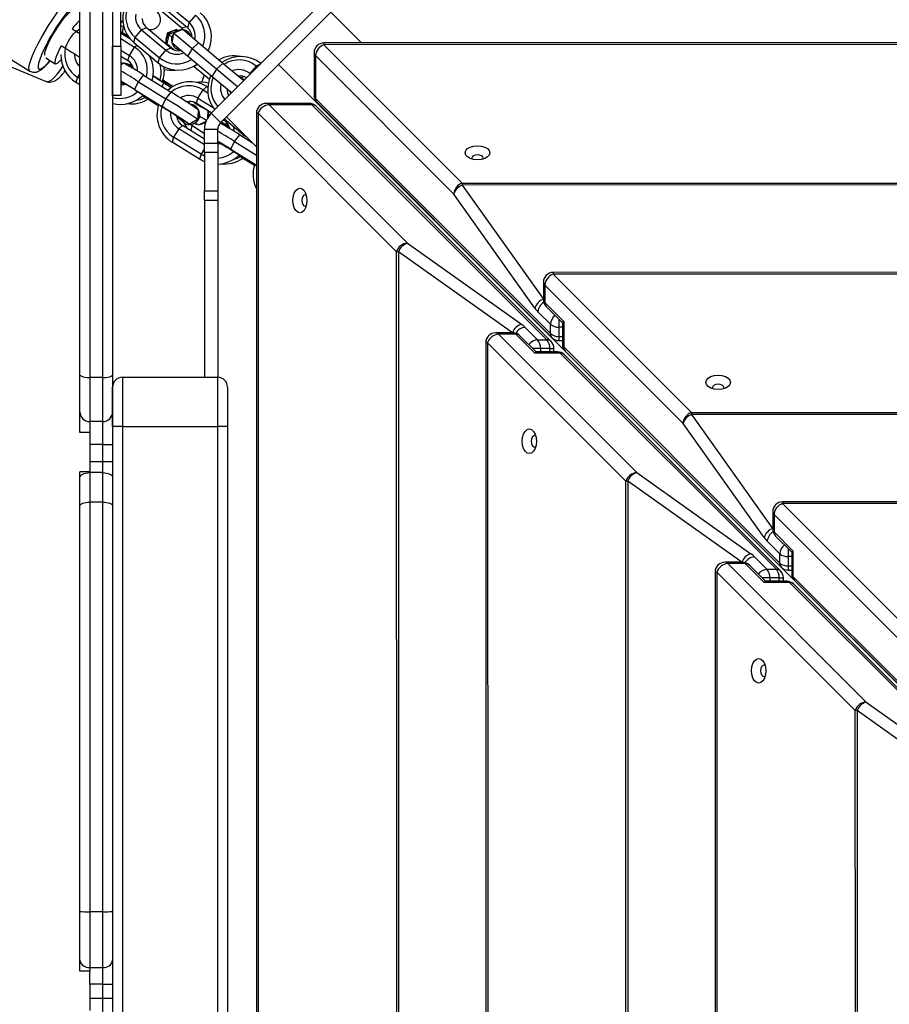
# Model space of a CAD drawing. Units: millimetres. Extents: x -488 to 1239, y 106 to 1162.
# Drawn here: x 492 to 519, y 659 to 689 of the extents above; entities that cross this region are included whole.
import ezdxf

# ---------------------------------------------------------------- set-up
doc = ezdxf.new("R2010")
doc.units = ezdxf.units.MM
doc.header["$LTSCALE"] = 45
doc.header["$PDSIZE"] = -1
doc.layers.add('VP-DIM', color=7, linetype='Continuous')
doc.layers.add('VP-HIC', color=6, linetype='Continuous')
doc.layers.add('VP-EQ', color=7, linetype='Continuous', true_color=0x8a3492)
doc.dimstyles.get("Standard").update_dxf_attribs({"dimtxt": 14, "dimasz": 15, "dimexe": 20, "dimexo": 50, "dimgap": 20, "dimtad": 0, "dimdec": 0, "dimzin": 0, "dimdsep": 46, "dimtxsty": 'Standard', "dimcen": -0.001, "dimadec": 0, "dimazin": 0, "dimtfac": 1, "dimtdec": 4, "dimtofl": 0, "dimtmove": 0, "dimatfit": 3, "dimfxl": 70, "dimfxlon": 1, "dimtolj": 1, "dimtzin": 0, "dimarcsym": 0})

# ---------------------------------------------------------------- blocks, each defined once
blk = doc.blocks.new('*D1373')
at = {"layer": 'Defpoints', "color": 0}
for p in [(839.048, 983.341), (76.934, 527.54), (839.048, 312.661)]:
    blk.add_point(p, dxfattribs=at)
at = {"layer": 'VP-DIM', "color": 0, "lineweight": -2}
for p, q in [((76.934, 913.341), (76.934, 1003.341)), ((839.048, 913.341), (839.048, 1003.341)), ((91.934, 983.341), (420.491, 983.341)), ((824.048, 983.341), (495.491, 983.341))]:
    blk.add_line(p, q, dxfattribs=at)
at = {"layer": 'VP-DIM', "color": 0}
for points in [[(91.934, 985.841), (91.934, 980.841), (76.934, 983.341)], [(824.048, 980.841), (824.048, 985.841), (839.048, 983.341)]]:
    blk.add_solid(points, dxfattribs=at)
at = {"layer": 'VP-DIM', "color": 0, "insert": (457.991, 983.341), "char_height": 14, "attachment_point": 5}
blk.add_mtext('\\A1;770', dxfattribs=at)
blk = doc.blocks.new('*D1374')
at = {"layer": 'Defpoints', "color": 0}
for p in [(381.201, 771.119), (814.863, 272.005), (1131.048, 272.005)]:
    blk.add_point(p, dxfattribs=at)
at = {"layer": 'VP-DIM', "color": 0, "lineweight": -2}
for p, q in [((1061.048, 771.119), (1151.048, 771.119)), ((1131.048, 756.119), (1131.048, 559.924)), ((1131.048, 287.005), (1131.048, 489.591)), ((1061.048, 272.005), (1151.048, 272.005))]:
    blk.add_line(p, q, dxfattribs=at)
at = {"layer": 'VP-DIM', "color": 0}
for points in [[(1133.548, 756.119), (1128.548, 756.119), (1131.048, 771.119)], [(1128.548, 287.005), (1133.548, 287.005), (1131.048, 272.005)]]:
    blk.add_solid(points, dxfattribs=at)
at = {"layer": 'VP-DIM', "color": 0, "insert": (1131.048, 524.758), "char_height": 14, "attachment_point": 5, "rotation": 90}
blk.add_mtext('\\A1;510', dxfattribs=at)
blk = doc.blocks.new('*D1383')
at = {"layer": 'Defpoints', "color": 0}
for p in [(-77.009, 1068.524), (-77.009, 530.858), (1029.058, 261.666)]:
    blk.add_point(p, dxfattribs=at)
at = {"layer": 'VP-DIM', "color": 0, "lineweight": -2}
for p, q in [((-77.009, 998.524), (-77.009, 1088.524)), ((1029.058, 998.524), (1029.058, 1088.524)), ((-62.009, 1068.524), (417.865, 1068.524)), ((1014.058, 1068.524), (497.532, 1068.524))]:
    blk.add_line(p, q, dxfattribs=at)
at = {"layer": 'VP-DIM', "color": 0}
for points in [[(-62.009, 1071.024), (-62.009, 1066.024), (-77.009, 1068.524)], [(1014.058, 1066.024), (1014.058, 1071.024), (1029.058, 1068.524)]]:
    blk.add_solid(points, dxfattribs=at)
at = {"layer": 'VP-DIM', "color": 0, "insert": (457.699, 1068.524), "char_height": 14, "attachment_point": 5}
blk.add_mtext('\\A1;1106', dxfattribs=at)
blk = doc.blocks.new('*D1384')
at = {"layer": 'Defpoints', "color": 0}
for p in [(378.95, 941.009), (904.873, 119.776), (1219.058, 119.776)]:
    blk.add_point(p, dxfattribs=at)
at = {"layer": 'VP-DIM', "color": 0, "lineweight": -2}
for p, q in [((1149.058, 941.009), (1239.058, 941.009)), ((1219.058, 926.009), (1219.058, 566.726)), ((1219.058, 134.776), (1219.058, 494.059)), ((1149.058, 119.776), (1239.058, 119.776))]:
    blk.add_line(p, q, dxfattribs=at)
at = {"layer": 'VP-DIM', "color": 0}
for points in [[(1221.558, 926.009), (1216.558, 926.009), (1219.058, 941.009)], [(1216.558, 134.776), (1221.558, 134.776), (1219.058, 119.776)]]:
    blk.add_solid(points, dxfattribs=at)
at = {"layer": 'VP-DIM', "color": 0, "insert": (1219.058, 530.392), "char_height": 14, "attachment_point": 5, "rotation": 90}
blk.add_mtext('\\A1;821', dxfattribs=at)
blk = doc.blocks.new('RB1902_')
at = {"color": 0, "linetype": 'Continuous', "lineweight": 25}
for p, q in [((84.8353, 47.3962), (84.8353, 47.7912)), ((84.7103, 46.395), (84.7103, 47.6098)), ((84.7403, 47.6133), (84.7403, 46.3879)), ((84.7803, 46.3879), (84.7803, 47.6133)), ((84.8103, 47.6098), (84.8103, 46.395)), ((84.1398, 47.5804), (84.558, 47.3203)), ((85.0432, 47.4682), (84.9692, 47.5303)), ((85.4644, 47.5457), (85.1108, 47.1921)), ((85.0212, 47.451), (84.9493, 47.5114)), ((85.0387, 47.4524), (84.9647, 47.5145)), ((85.0625, 47.4912), (85.0432, 47.4682)), ((85.3159, 47.3406), (85.475, 47.4997)), ((85.5685, 47.4062), (85.475, 47.4997)), ((84.1601, 47.474), (84.6078, 47.2891)), ((84.7078, 47.459), (84.7096, 47.4599)), ((84.8353, 47.4596), (84.8433, 47.4549)), ((85.0432, 47.4682), (85.0387, 47.4524)), ((84.6997, 47.4403), (84.6868, 47.4484)), ((84.7103, 47.4337), (84.6997, 47.4403)), ((84.8353, 47.441), (84.8403, 47.4381)), ((84.8353, 47.4363), (84.8627, 47.4193)), ((84.838, 47.4347), (84.8403, 47.4381)), ((84.8403, 47.4381), (84.8433, 47.4549)), ((84.8403, 47.4381), (84.8566, 47.4275)), ((84.8433, 47.4549), (84.8446, 47.4541)), ((84.8792, 47.423), (84.8985, 47.446)), ((84.8985, 47.446), (84.9133, 47.4532)), ((84.8985, 47.446), (84.9725, 47.3839)), ((84.9133, 47.4532), (84.9873, 47.3911)), ((84.9765, 47.4363), (84.9743, 47.4241)), ((84.9882, 47.4406), (84.9765, 47.4363)), ((84.9799, 47.4335), (84.9765, 47.4363)), ((84.991, 47.4241), (84.9817, 47.432)), ((84.9956, 47.4363), (84.9904, 47.4068)), ((85.0238, 47.4466), (84.9956, 47.4363)), ((85.0524, 47.3887), (84.9956, 47.4363)), ((85.0047, 47.4466), (84.9994, 47.4447)), ((85.0067, 47.4449), (85.0047, 47.4466)), ((85.0347, 47.4557), (85.0212, 47.451)), ((85.0262, 47.446), (85.0212, 47.451)), ((85.072, 47.4061), (85.0238, 47.4466)), ((85.0407, 47.4389), (85.0399, 47.4396)), ((84.8353, 47.4194), (84.8771, 47.3934)), ((84.8747, 47.4072), (84.8792, 47.423)), ((84.8747, 47.4072), (84.9487, 47.3451)), ((84.8771, 47.3934), (84.884, 47.3994)), ((84.8792, 47.423), (84.9532, 47.3609)), ((84.9723, 47.4124), (84.9713, 47.4068)), ((84.9733, 47.4051), (84.9713, 47.4068)), ((84.9971, 47.3851), (84.9758, 47.403)), ((85.0386, 47.3663), (84.9904, 47.4068)), ((85.072, 47.4061), (85.0524, 47.3887)), ((85.146, 47.344), (85.072, 47.4061)), ((97.5723, 47.4083), (85.4541, 47.4062)), ((97.5723, 47.4028), (85.4541, 47.4007)), ((85.4541, 47.4007), (85.8755, 46.9793)), ((84.6551, 47.3974), (84.668, 47.3894)), ((84.8103, 47.3962), (84.8353, 47.3962)), ((84.8103, 47.2462), (84.8103, 47.3962)), ((84.8353, 47.3962), (84.8353, 47.2462)), ((84.8353, 47.3841), (84.8612, 47.368)), ((84.8566, 47.3524), (84.8612, 47.368)), ((84.8612, 47.368), (84.8771, 47.3934)), ((84.9532, 47.3609), (84.9725, 47.3839)), ((84.9725, 47.3839), (84.9873, 47.3911)), ((85.0001, 47.3921), (85.0009, 47.3914)), ((85.0524, 47.3887), (85.0386, 47.3663)), ((85.1263, 47.3266), (85.0524, 47.3887)), ((85.4241, 47.3762), (85.4242, 47.2456)), ((85.4281, 47.3675), (85.4282, 47.2369)), ((85.8495, 46.9461), (85.4281, 47.3675)), ((84.6065, 47.361), (84.6354, 47.343)), ((84.8353, 47.3657), (84.8566, 47.3524)), ((84.8442, 47.3442), (84.8353, 47.3395)), ((84.9487, 47.3451), (84.9532, 47.3609)), ((85.1126, 47.3042), (85.0386, 47.3663)), ((85.0684, 47.3413), (85.0587, 47.3335)), ((85.146, 47.344), (85.1263, 47.3266)), ((85.2095, 47.2908), (85.146, 47.344)), ((85.1568, 47.1815), (85.3159, 47.3406)), ((85.2614, 47.3427), (85.2475, 47.3359)), ((89.7655, 42.8909), (85.3159, 47.3406)), ((84.7103, 47.313), (84.7031, 47.3015)), ((84.8639, 47.3369), (84.8634, 47.3373)), ((84.8652, 47.335), (84.8698, 47.3375)), ((84.889, 47.2881), (84.9048, 47.3084)), ((84.9048, 47.3084), (84.9885, 47.2564)), ((85.0587, 47.3335), (85.0568, 47.3351)), ((85.105, 47.2946), (85.0587, 47.3335)), ((85.1263, 47.3266), (85.1126, 47.3042)), ((85.191, 47.2723), (85.1263, 47.3266)), ((85.2282, 47.313), (85.2268, 47.3081)), ((85.2475, 47.3359), (85.2282, 47.313)), ((85.2301, 47.3114), (85.2282, 47.313)), ((85.2514, 47.3327), (85.2475, 47.3359)), ((84.7031, 47.3015), (84.6986, 47.2859)), ((84.7103, 47.2786), (84.6986, 47.2859)), ((84.7103, 47.297), (84.7031, 47.3015)), ((84.8452, 47.2802), (84.8418, 47.2824)), ((84.8772, 47.2645), (84.889, 47.2881)), ((84.889, 47.2881), (84.9727, 47.2361)), ((84.9659, 47.2848), (84.96, 47.2898)), ((84.96, 47.2898), (84.9898, 47.2706)), ((84.9607, 47.2737), (84.9659, 47.2848)), ((84.9932, 47.2727), (84.9631, 47.292)), ((84.9941, 47.2733), (84.9634, 47.293)), ((84.9659, 47.2848), (84.989, 47.27)), ((85.1726, 47.2539), (85.1126, 47.3042)), ((85.212, 47.3038), (85.2012, 47.3)), ((85.2052, 47.2967), (85.2012, 47.3)), ((84.8772, 47.2645), (84.9608, 47.2124)), ((84.8812, 47.2611), (84.8772, 47.2645)), ((84.8812, 47.2611), (84.9648, 47.2091)), ((84.9727, 47.2361), (84.9885, 47.2564)), ((85.0703, 47.238), (85.0862, 47.2634)), ((85.0862, 47.2634), (85.0977, 47.2732)), ((85.0862, 47.2634), (85.1003, 47.2546)), ((85.0977, 47.2732), (85.1003, 47.2715)), ((85.1618, 47.25), (85.166, 47.2473)), ((85.1684, 47.2574), (85.1706, 47.2519)), ((84.8353, 47.2462), (84.8103, 47.2462)), ((84.9493, 47.2147), (84.9008, 47.2449)), ((84.9495, 47.2154), (84.9013, 47.2454)), ((84.9608, 47.2124), (84.9727, 47.2361)), ((85.0424, 47.2222), (85.0452, 47.2283)), ((85.0658, 47.2224), (85.0703, 47.238)), ((85.0658, 47.2224), (85.1122, 47.1935)), ((85.0703, 47.238), (85.1161, 47.2095)), ((85.4087, 47.222), (85.2781, 47.222)), ((85.2868, 47.218), (85.7083, 46.7966)), ((85.4174, 47.218), (85.2868, 47.218)), ((86.1336, 46.5021), (85.4174, 47.218)), ((85.4282, 47.2369), (86.1441, 46.521)), ((85.433, 47.2244), (86.1489, 46.5084)), ((84.9648, 47.2091), (84.9608, 47.2124)), ((85.0647, 47.212), (85.0642, 47.2125)), ((85.1002, 47.1785), (85.1015, 47.2001)), ((85.1064, 47.1971), (85.1112, 47.1928)), ((85.1391, 47.1638), (85.1108, 47.1921)), ((85.1112, 47.1928), (85.1117, 47.1929)), ((85.1112, 47.1928), (85.1114, 47.1926)), ((85.2481, 47.192), (85.2503, 35.0738)), ((85.6752, 46.7706), (85.2536, 47.192)), ((85.2536, 47.192), (85.2558, 35.0737)), ((86.1461, 46.4973), (85.43, 47.2132)), ((85.043, 47.159), (85.0179, 47.1746)), ((85.0243, 47.165), (85.0249, 47.1645)), ((85.0283, 47.162), (85.0249, 47.1645)), ((85.0511, 47.1549), (85.0474, 47.1576)), ((85.0703, 47.1716), (85.0706, 47.1717)), ((85.0707, 47.1718), (85.0706, 47.1717)), ((85.0707, 47.1718), (85.0707, 47.1721)), ((85.0729, 47.1566), (85.095, 47.1677)), ((85.1568, 47.1815), (85.1391, 47.1638)), ((85.1421, 47.1668), (85.1511, 47.1593)), ((85.1471, 47.1718), (85.1494, 47.1704)), ((85.1494, 47.1704), (85.1509, 47.1755)), ((85.1508, 47.1755), (85.2077, 47.1278)), ((85.1562, 47.1555), (85.1614, 47.1582)), ((85.2481, 47.0901), (85.1568, 47.1815)), ((85.0118, 47.1449), (84.9959, 47.1194)), ((85.0233, 47.1547), (85.0118, 47.1449)), ((85.0903, 47.096), (85.0118, 47.1449)), ((85.0903, 47.1129), (85.0233, 47.1547)), ((85.0511, 47.1549), (85.0482, 47.1391)), ((85.0903, 47.1297), (85.0511, 47.1549)), ((85.1303, 47.1426), (85.0903, 47.1426)), ((85.0903, 47.1012), (85.0903, 47.1426)), ((85.1303, 47.1012), (85.1303, 47.1426)), ((85.1567, 47.1548), (85.1562, 47.1553)), ((85.2077, 47.1278), (85.2083, 47.13)), ((85.2077, 47.1278), (85.2179, 47.1203)), ((84.9959, 47.1194), (84.9914, 47.1038)), ((85.075, 47.0518), (84.9914, 47.1038)), ((85.0795, 47.0674), (84.9959, 47.1194)), ((85.0903, 47.1012), (85.1303, 47.1012)), ((85.0903, 47.0725), (85.0903, 47.1012)), ((85.135, 47.1017), (85.1303, 47.1046)), ((85.1377, 47.1008), (85.1303, 47.1012)), ((85.1303, 47.1012), (85.1303, 47.0725)), ((85.1385, 47.1003), (85.1303, 47.1009)), ((85.132, 47.1006), (85.1313, 47.0969)), ((85.1379, 47.0981), (85.1346, 47.1003)), ((85.17, 47.0824), (85.1818, 47.106)), ((85.1818, 47.106), (85.1976, 47.1264)), ((85.1818, 47.106), (85.2482, 47.0648)), ((85.1976, 47.1264), (85.2355, 47.1028)), ((85.2243, 47.1139), (85.2234, 47.1103)), ((85.0903, 47.0846), (85.0795, 47.0674)), ((85.1303, 47.0725), (85.0903, 47.0725)), ((85.0903, 47.0725), (85.0903, 46.9555)), ((85.1303, 47.0725), (85.1303, 46.9555)), ((85.17, 47.0824), (85.2482, 47.0337)), ((85.174, 47.079), (85.17, 47.0824)), ((85.174, 47.079), (85.2482, 47.0329)), ((85.0795, 47.0674), (85.075, 47.0518)), ((85.0903, 47.0441), (85.075, 47.0518)), ((85.0903, 47.0618), (85.0795, 47.0674)), ((85.2421, 47.0326), (85.1935, 47.0628)), ((85.2423, 47.0333), (85.1941, 47.0633)), ((85.9043, 47.0553), (85.9051, 47.0522)), ((85.8755, 46.9793), (97.151, 46.9813)), ((85.0903, 46.9555), (85.1303, 46.9555)), ((85.0903, 46.9268), (85.0903, 46.9555)), ((85.1303, 46.9555), (85.1303, 46.9268)), ((97.151, 46.9756), (85.8755, 46.9736)), ((85.8755, 46.9736), (86.1225, 46.6264)), ((85.1303, 46.9268), (85.0903, 46.9268)), ((85.0903, 46.9268), (85.0903, 46.3881)), ((85.1303, 46.9268), (85.1303, 46.3881)), ((86.0966, 46.599), (85.8495, 46.9461)), ((85.3971, 46.9089), (85.4001, 46.9097)), ((85.6772, 35.4951), (85.6752, 46.7706)), ((86.0281, 46.5236), (85.6809, 46.7706)), ((85.6809, 46.7706), (85.6829, 35.4951)), ((85.7083, 46.7966), (86.0556, 46.5496)), ((96.8738, 46.7095), (86.1527, 46.7076)), ((96.8737, 46.704), (86.1527, 46.7021)), ((86.1527, 46.7021), (86.5741, 46.2807)), ((86.1227, 46.6776), (86.1227, 46.6245)), ((86.1267, 46.6689), (86.1268, 46.6159)), ((86.5481, 46.2476), (86.1267, 46.6689)), ((86.1225, 46.6264), (86.1227, 46.6264)), ((86.1268, 46.6159), (86.1845, 46.5581)), ((86.1315, 46.6033), (86.1805, 46.5544)), ((86.1441, 46.5496), (86.1061, 46.5875)), ((86.1845, 46.5581), (86.1845, 46.4806)), ((86.067, 46.5401), (86.105, 46.5021)), ((86.1441, 46.521), (86.1441, 46.5496)), ((86.1701, 46.5409), (86.1701, 46.5123)), ((86.1805, 46.5409), (86.1701, 46.5409)), ((86.1805, 46.5545), (86.1805, 46.4892)), ((86.03, 46.5234), (85.977, 46.5234)), ((85.9856, 46.5194), (86.4072, 46.098)), ((86.0387, 46.5194), (85.9856, 46.5194)), ((86.0281, 46.5234), (86.0281, 46.5236)), ((86.0964, 46.4616), (86.0387, 46.5194)), ((86.1002, 46.4657), (86.0512, 46.5146)), ((86.105, 46.5021), (86.1336, 46.5021)), ((86.1701, 46.5123), (86.1805, 46.5123)), ((86.1701, 46.4997), (86.1805, 46.4997)), ((85.947, 46.4934), (85.9489, 35.7723)), ((86.374, 46.072), (85.9525, 46.4934)), ((85.9525, 46.4934), (85.9544, 35.7723)), ((86.1422, 46.4761), (86.1137, 46.4761)), ((86.1137, 46.4761), (86.1137, 46.4657)), ((86.1422, 46.4657), (86.1422, 46.4761)), ((86.1549, 46.4657), (86.1549, 46.4761)), ((86.1845, 46.4806), (86.8427, 45.8224)), ((86.174, 46.4617), (86.0964, 46.4616)), ((86.1653, 46.4657), (86.1, 46.4657)), ((86.8324, 45.8035), (86.174, 46.4617)), ((86.845, 45.7987), (86.1866, 46.4569)), ((86.1893, 46.468), (86.8475, 45.8098)), ((84.7103, 46.2831), (84.7103, 46.395)), ((84.7803, 46.3879), (84.7403, 46.3879)), ((84.7403, 46.3879), (84.7403, 46.2531)), ((84.7803, 46.2531), (84.7803, 46.3879)), ((84.8103, 46.395), (84.8103, 46.2831)), ((84.8403, 46.3881), (84.8403, 46.2381)), ((84.8403, 46.3881), (85.1303, 46.3881)), ((85.1303, 46.2381), (85.1303, 46.3881)), ((84.8103, 46.2381), (84.8103, 46.3581)), ((85.1603, 46.3581), (85.1603, 46.2381)), ((86.6375, 46.3567), (86.6383, 46.3537)), ((84.7103, 46.2201), (84.7103, 46.2831)), ((84.8103, 46.2831), (84.8103, 46.1831)), ((86.5741, 46.2807), (96.4524, 46.2825)), ((96.4524, 46.2767), (86.5741, 46.275)), ((86.5741, 46.275), (86.8211, 45.9278)), ((84.7803, 46.2531), (84.7403, 46.2531)), ((84.7403, 46.2531), (84.7403, 46.2201)), ((84.7803, 46.1831), (84.7803, 46.2531)), ((84.8403, 46.2381), (84.8103, 46.2381)), ((84.8403, 46.2381), (84.8403, 36.0381)), ((84.8403, 46.2381), (85.1303, 46.2381)), ((85.1303, 36.0381), (85.1303, 46.2381)), ((85.1603, 46.2381), (85.1303, 46.2381)), ((85.1603, 46.2381), (85.1603, 36.0381)), ((86.7952, 45.9004), (86.5481, 46.2476)), ((84.7403, 46.2201), (84.7403, 46.1831)), ((84.7803, 46.1831), (84.7403, 46.1831)), ((84.7403, 46.1831), (84.7403, 46.1313)), ((84.7803, 46.1831), (84.8103, 46.1831)), ((84.7803, 46.1313), (84.7803, 46.1831)), ((84.8103, 46.1831), (84.8103, 46.1313)), ((86.0959, 46.1757), (86.099, 46.1765)), ((84.7403, 46.1313), (84.7803, 46.1313)), ((84.7403, 46.1313), (84.7403, 46.1001)), ((84.7803, 46.0978), (84.7803, 46.1313)), ((84.7803, 46.1313), (84.8103, 46.1313)), ((84.8103, 46.1313), (84.8103, 46.0834)), ((84.7103, 46.0834), (84.7103, 46.1001)), ((84.7103, 45.9967), (84.7103, 46.0834)), ((84.7403, 46.1001), (84.7403, 46.0978)), ((84.7403, 46.0978), (84.7403, 46.0078)), ((84.7803, 46.0978), (84.7403, 46.0978)), ((84.7803, 46.0078), (84.7803, 46.0978)), ((84.8103, 46.0834), (84.8103, 45.9967)), ((86.4072, 46.098), (86.7544, 45.851)), ((86.3758, 36.1937), (86.374, 46.072)), ((86.727, 45.825), (86.3797, 46.072)), ((86.3797, 46.072), (86.3815, 36.1937)), ((84.7103, 44.7617), (84.7103, 45.9967)), ((84.7403, 46.0078), (84.7403, 44.7609)), ((84.7803, 46.0078), (84.7403, 46.0078)), ((84.7803, 44.7609), (84.7803, 46.0078)), ((84.8103, 45.9967), (84.8103, 44.7617)), ((96.1752, 46.0107), (86.8513, 46.009)), ((96.1752, 46.0052), (86.8513, 46.0035)), ((86.8513, 46.0035), (87.2727, 45.5821)), ((86.8213, 45.979), (86.8213, 45.9259)), ((86.8253, 45.9703), (86.8253, 45.9173)), ((87.2467, 45.549), (86.8253, 45.9703)), ((86.8211, 45.9278), (86.8213, 45.9278)), ((86.8253, 45.9173), (86.8831, 45.8595)), ((86.8301, 45.9047), (86.8791, 45.8558)), ((86.8427, 45.851), (86.8047, 45.8889)), ((86.7659, 45.8415), (86.8038, 45.8035)), ((86.8427, 45.8224), (86.8427, 45.851)), ((86.8687, 45.8423), (86.8687, 45.8137)), ((86.8791, 45.8423), (86.8687, 45.8423)), ((86.8791, 45.856), (86.8791, 45.7906)), ((86.8831, 45.8595), (86.8831, 45.782)), ((86.7289, 45.8248), (86.6758, 45.8248)), ((86.6845, 45.8208), (87.106, 45.3994)), ((86.7375, 45.8208), (86.6845, 45.8208)), ((86.727, 45.8248), (86.727, 45.825)), ((86.7953, 45.763), (86.7375, 45.8208)), ((86.7991, 45.7671), (86.7501, 45.816)), ((86.8687, 45.8137), (86.8791, 45.8137)), ((86.6458, 45.7948), (86.6475, 36.4709)), ((87.0729, 45.3734), (86.6513, 45.7948)), ((86.6513, 45.7948), (86.653, 36.4709)), ((86.8038, 45.8035), (86.8324, 45.8035)), ((86.8687, 45.8011), (86.8791, 45.8011)), ((86.8831, 45.782), (87.5413, 45.1238)), ((86.8729, 45.7631), (86.7953, 45.763)), ((86.8642, 45.7671), (86.7989, 45.7671)), ((86.8411, 45.7775), (86.8125, 45.7775)), ((86.8125, 45.7775), (86.8125, 45.7671)), ((86.8411, 45.7671), (86.8411, 45.7775)), ((86.8538, 45.7671), (86.8538, 45.7775)), ((87.5313, 45.1049), (86.8729, 45.7631)), ((87.5438, 45.1001), (86.8854, 45.7583)), ((86.8879, 45.7694), (87.5461, 45.1113)), ((86.7947, 45.4771), (86.7978, 45.4779)), ((87.106, 45.3994), (87.4532, 45.1524)), ((87.0744, 36.8923), (87.0729, 45.3734)), ((87.4258, 45.1264), (87.0786, 45.3734)), ((87.0786, 45.3734), (87.0801, 36.8923)), ((84.7103, 44.6132), (84.7103, 44.7617)), ((84.7803, 44.7609), (84.7403, 44.7609)), ((84.7403, 44.7609), (84.7403, 44.5914)), ((84.7803, 44.5914), (84.7803, 44.7609)), ((84.8103, 44.7617), (84.8103, 44.6132)), ((84.7103, 44.5802), (84.7103, 44.6132)), ((84.8103, 44.6132), (84.8103, 44.5407)), ((84.7403, 44.5914), (84.7803, 44.5914)), ((84.7403, 44.5914), (84.7403, 44.5802)), ((84.7403, 44.5407), (84.7403, 44.5802)), ((84.7803, 44.5407), (84.7803, 44.5914)), ((84.7803, 44.5407), (84.7403, 44.5407)), ((84.7403, 44.5407), (84.7403, 44.4978)), ((84.7803, 44.5407), (84.8103, 44.5407)), ((84.7803, 44.4978), (84.7803, 44.5407)), ((84.8103, 44.5407), (84.8103, 44.4978)), ((84.7403, 44.4978), (84.7403, 44.4602)), ((84.7403, 44.4978), (84.7803, 44.4978)), ((84.7803, 44.4292), (84.7803, 44.4978)), ((84.7803, 44.4978), (84.8103, 44.4978)), ((84.8103, 44.4978), (84.8103, 44.3998))]:
    blk.add_line(p, q, dxfattribs=at)
at = {"color": 0, "linetype": 'Continuous', "lineweight": 25, "flags": 128}
for points in [[(84.5581, 47.3203), (84.5575, 47.3207), (84.5555, 47.3247), (84.5554, 47.3317), (84.5572, 47.3414), (84.5609, 47.3536), (84.5665, 47.3681), (84.5737, 47.3844), (84.5824, 47.4021), (84.5925, 47.4209), (84.6035, 47.4402), (84.6153, 47.4596), (84.6276, 47.4786), (84.6401, 47.4968), (84.6524, 47.5136), (84.6625, 47.5265)], [(84.6051, 47.3685), (84.6041, 47.3696), (84.6036, 47.3742), (84.605, 47.3816), (84.6084, 47.3914), (84.6135, 47.4033), (84.6201, 47.4166), (84.628, 47.4308), (84.6367, 47.4453), (84.6459, 47.4594), (84.6552, 47.4724), (84.6641, 47.4838), (84.6723, 47.4931), (84.6793, 47.4999), (84.6849, 47.5038), (84.6885, 47.5047)], [(84.668, 47.3894), (84.6675, 47.3904), (84.6681, 47.3945), (84.6706, 47.4011), (84.6747, 47.4093), (84.6799, 47.4182), (84.6856, 47.4267), (84.6911, 47.4337), (84.6957, 47.4385), (84.6989, 47.4404), (84.6997, 47.4403)], [(84.6986, 47.441), (84.7011, 47.4428), (84.7098, 47.4481)], [(84.9817, 47.432), (84.9798, 47.4229), (84.9758, 47.403)], [(85.004, 47.4408), (85.0006, 47.4395), (84.9817, 47.432)], [(85.0399, 47.4396), (85.0309, 47.4447), (85.0242, 47.4463)], [(85.0492, 47.4253), (85.0466, 47.4316), (85.0399, 47.4396)], [(85.05, 47.4246), (85.0474, 47.4309), (85.0407, 47.4389)], [(84.6545, 47.3987), (84.6498, 47.39), (84.6432, 47.3765), (84.6381, 47.3646), (84.635, 47.3549), (84.6338, 47.3478), (84.6347, 47.3437), (84.6376, 47.3427), (84.6423, 47.3449), (84.6488, 47.3502), (84.6536, 47.3551)], [(84.5932, 47.3695), (84.588, 47.3562), (84.5845, 47.3448), (84.583, 47.3359), (84.5833, 47.3298), (84.5857, 47.3267), (84.5899, 47.3266), (84.5959, 47.3296), (84.6035, 47.3356), (84.6125, 47.3444), (84.6199, 47.3526)], [(85.0009, 47.3914), (85.0099, 47.3863), (85.0166, 47.3848)], [(85.4281, 47.3675), (85.4252, 47.3717), (85.4241, 47.3762)], [(84.861, 47.3392), (84.8642, 47.3412), (84.8673, 47.3426)], [(84.8618, 47.3386), (84.865, 47.3405), (84.8679, 47.3418)], [(84.6078, 47.2891), (84.6106, 47.2884), (84.6171, 47.2896), (84.6247, 47.2941), (84.6333, 47.3017), (84.6426, 47.3123), (84.6525, 47.3257), (84.6586, 47.3351)], [(84.8639, 47.3369), (84.8684, 47.3323), (84.8702, 47.3296)], [(85.0893, 47.3078), (85.0839, 47.2945), (85.0818, 47.2868)], [(84.8449, 47.2829), (84.8369, 47.2834), (84.8353, 47.2838)], [(84.8457, 47.2824), (84.8374, 47.283), (84.8353, 47.2835)], [(84.8465, 47.2806), (84.8453, 47.2814), (84.8441, 47.2824)], [(85.2012, 47.3), (85.1953, 47.304), (85.1926, 47.3054)], [(85.2126, 47.2939), (85.2085, 47.2957), (85.2018, 47.2972)], [(85.0564, 47.2266), (85.0602, 47.2242), (85.072, 47.2168), (85.0823, 47.2105), (85.0907, 47.2055), (85.0968, 47.202), (85.1004, 47.2003), (85.1014, 47.2002), (85.1014, 47.2002)], [(85.2868, 47.218), (85.2826, 47.221), (85.2781, 47.222), (85.2781, 47.222)], [(85.4174, 47.218), (85.4132, 47.221), (85.4088, 47.222), (85.4087, 47.222)], [(85.4282, 47.2369), (85.4252, 47.2411), (85.4242, 47.2456)], [(85.0706, 47.2029), (85.0697, 47.1825), (85.0693, 47.1731)], [(85.2536, 47.192), (85.2507, 47.192), (85.2489, 47.192), (85.2481, 47.192), (85.2481, 47.192)], [(85.018, 47.1723), (85.0094, 47.1775), (85.0057, 47.1797)], [(85.0278, 47.1625), (85.0199, 47.1696), (85.0162, 47.1759)], [(85.0693, 47.1731), (85.0512, 47.1634), (85.043, 47.159)], [(85.0705, 47.1575), (85.0661, 47.1581), (85.0584, 47.1609)], [(85.1505, 47.159), (85.1588, 47.1614), (85.1594, 47.1615)], [(85.1516, 47.1585), (85.1596, 47.1608), (85.1599, 47.1608)], [(85.1567, 47.1548), (85.1612, 47.1502), (85.163, 47.1475)], [(85.1777, 47.153), (85.1792, 47.1427), (85.1792, 47.1377)], [(85.135, 47.1017), (85.1348, 47.1021), (85.1363, 47.1015), (85.1394, 47.0998), (85.1441, 47.0972), (85.1501, 47.0936), (85.1573, 47.0893), (85.1653, 47.0844), (85.174, 47.079)], [(85.1393, 47.0985), (85.1381, 47.0994), (85.1369, 47.1003)], [(85.2079, 47.1276), (85.2079, 47.1276), (85.2066, 47.1208)], [(85.8843, 47.0716), (85.8861, 47.0783), (85.8914, 47.0843), (85.8997, 47.0891), (85.9102, 47.0922), (85.9218, 47.0933), (85.9334, 47.0922), (85.9438, 47.0891), (85.9521, 47.0844), (85.9574, 47.0783), (85.9593, 47.0716), (85.9574, 47.0649), (85.9521, 47.0589), (85.9438, 47.0541), (85.9334, 47.051), (85.9218, 47.05), (85.9102, 47.051), (85.8997, 47.0541), (85.8914, 47.0589), (85.8861, 47.0649), (85.8843, 47.0716)], [(85.199, 47.0594), (85.1899, 47.0548), (85.176, 47.0502)], [(85.9385, 47.0522), (85.9393, 47.0553), (85.9379, 47.0592), (85.9342, 47.0624), (85.9285, 47.0646), (85.9218, 47.0654), (85.9151, 47.0646), (85.9094, 47.0624), (85.9056, 47.0592), (85.9043, 47.0553), (85.9043, 47.0553)], [(85.8755, 46.9793), (85.8755, 46.9787), (85.8755, 46.978), (85.8755, 46.9774), (85.8755, 46.9767), (85.8755, 46.9759), (85.8755, 46.9752), (85.8755, 46.9744), (85.8755, 46.9736)], [(85.3807, 46.8889), (85.374, 46.8907), (85.368, 46.8961), (85.3632, 46.9043), (85.3601, 46.9148), (85.3591, 46.9264), (85.3601, 46.938), (85.3632, 46.9484), (85.368, 46.9567), (85.374, 46.9621), (85.3807, 46.9639), (85.3874, 46.9621), (85.3934, 46.9567), (85.3982, 46.9484), (85.4013, 46.938), (85.4024, 46.9264), (85.4013, 46.9148), (85.3982, 46.9043), (85.3935, 46.8961), (85.3874, 46.8907), (85.3807, 46.8889)], [(85.4001, 46.9431), (85.397, 46.9439), (85.3932, 46.9426), (85.3899, 46.9388), (85.3877, 46.9331), (85.3869, 46.9264), (85.3877, 46.9197), (85.3899, 46.914), (85.3932, 46.9102), (85.3971, 46.9089), (85.3971, 46.9089)], [(85.6809, 46.7706), (85.6801, 46.7706), (85.6793, 46.7706), (85.6785, 46.7706), (85.6778, 46.7706), (85.6771, 46.7706), (85.6764, 46.7706), (85.6758, 46.7706), (85.6752, 46.7706)], [(86.1227, 46.6776), (86.1237, 46.6731), (86.1267, 46.6689)], [(86.1227, 46.6245), (86.1238, 46.62), (86.1268, 46.6159)], [(86.1701, 46.5648), (86.1701, 46.5633), (86.1701, 46.5574), (86.1701, 46.5516), (86.1701, 46.546), (86.1701, 46.5409)], [(85.9856, 46.5194), (85.9814, 46.5224), (85.977, 46.5234), (85.977, 46.5234)], [(86.0387, 46.5194), (86.0345, 46.5224), (86.03, 46.5234), (86.03, 46.5234)], [(86.1701, 46.5123), (86.1701, 46.5079), (86.1701, 46.5043), (86.1701, 46.5016), (86.1701, 46.5001), (86.1701, 46.4997)], [(85.9525, 46.4934), (85.9496, 46.4934), (85.9477, 46.4934), (85.947, 46.4934), (85.947, 46.4934)], [(86.1137, 46.4761), (86.1086, 46.4761), (86.103, 46.4761), (86.0971, 46.4761), (86.0913, 46.4761), (86.0898, 46.4761)], [(86.1805, 46.4892), (86.1815, 46.4847), (86.1845, 46.4806)], [(86.174, 46.4617), (86.1698, 46.4647), (86.1653, 46.4657), (86.1653, 46.4657)], [(86.6175, 46.373), (86.6193, 46.3797), (86.6247, 46.3858), (86.633, 46.3905), (86.6434, 46.3936), (86.655, 46.3947), (86.6666, 46.3936), (86.6771, 46.3906), (86.6853, 46.3858), (86.6907, 46.3797), (86.6925, 46.373), (86.6907, 46.3663), (86.6853, 46.3603), (86.6771, 46.3555), (86.6666, 46.3524), (86.655, 46.3514), (86.6434, 46.3524), (86.633, 46.3555), (86.6247, 46.3603), (86.6193, 46.3663), (86.6175, 46.373)], [(86.6719, 46.3541), (86.6725, 46.3567), (86.6712, 46.3606), (86.6674, 46.3639), (86.6617, 46.366), (86.655, 46.3668), (86.6483, 46.366), (86.6426, 46.3638), (86.6388, 46.3606), (86.6375, 46.3567), (86.6375, 46.3567)], [(86.5741, 46.2807), (86.5741, 46.2801), (86.5741, 46.2794), (86.5741, 46.2788), (86.5741, 46.2781), (86.5741, 46.2773), (86.5741, 46.2766), (86.5741, 46.2758), (86.5741, 46.275)], [(86.0796, 46.1557), (86.0729, 46.1575), (86.0668, 46.1628), (86.0621, 46.1711), (86.059, 46.1816), (86.0579, 46.1932), (86.059, 46.2047), (86.062, 46.2152), (86.0668, 46.2235), (86.0729, 46.2288), (86.0796, 46.2307), (86.0863, 46.2288), (86.0923, 46.2235), (86.0971, 46.2152), (86.1002, 46.2047), (86.1012, 46.1932), (86.1002, 46.1816), (86.0971, 46.1711), (86.0923, 46.1628), (86.0863, 46.1575), (86.0796, 46.1557)], [(86.099, 46.2098), (86.0959, 46.2107), (86.092, 46.2093), (86.0888, 46.2055), (86.0866, 46.1999), (86.0858, 46.1932), (86.0866, 46.1865), (86.0888, 46.1808), (86.092, 46.177), (86.0959, 46.1757), (86.0959, 46.1757)], [(84.7103, 46.0834), (84.7109, 46.0862), (84.7126, 46.0889), (84.7154, 46.0914), (84.7191, 46.0936), (84.7237, 46.0953), (84.7288, 46.0967), (84.7345, 46.0975), (84.7403, 46.0978)], [(84.7803, 46.0978), (84.7862, 46.0975), (84.7918, 46.0967), (84.797, 46.0953), (84.8015, 46.0936), (84.8053, 46.0914), (84.808, 46.0889), (84.8097, 46.0862), (84.8103, 46.0834)], [(86.3797, 46.072), (86.3789, 46.072), (86.3781, 46.072), (86.3774, 46.072), (86.3767, 46.072), (86.376, 46.072), (86.3753, 46.072), (86.3746, 46.072), (86.374, 46.072)], [(84.7103, 45.9967), (84.7109, 45.9988), (84.7126, 46.0009), (84.7154, 46.0028), (84.7191, 46.0045), (84.7237, 46.0059), (84.7288, 46.0069), (84.7345, 46.0076), (84.7403, 46.0078)], [(84.7803, 46.0078), (84.7862, 46.0076), (84.7918, 46.0069), (84.797, 46.0059), (84.8015, 46.0045), (84.8053, 46.0028), (84.808, 46.0009), (84.8097, 45.9988), (84.8103, 45.9967)], [(86.8213, 45.979), (86.8223, 45.9745), (86.8253, 45.9703)], [(86.8213, 45.9259), (86.8224, 45.9215), (86.8253, 45.9173)], [(86.8687, 45.8662), (86.8687, 45.8647), (86.8687, 45.8588), (86.8687, 45.853), (86.8687, 45.8474), (86.8687, 45.8423)], [(86.6845, 45.8208), (86.6803, 45.8238), (86.6758, 45.8248), (86.6758, 45.8248)], [(86.7375, 45.8208), (86.7334, 45.8238), (86.7289, 45.8248), (86.7289, 45.8248)], [(86.8687, 45.8137), (86.8687, 45.8093), (86.8687, 45.8057), (86.8687, 45.803), (86.8687, 45.8015), (86.8687, 45.8011)], [(86.6513, 45.7948), (86.6484, 45.7948), (86.6466, 45.7948), (86.6458, 45.7948), (86.6458, 45.7948)], [(86.8791, 45.7906), (86.8801, 45.7862), (86.8831, 45.782)], [(86.8125, 45.7775), (86.8074, 45.7775), (86.8018, 45.7775), (86.796, 45.7775), (86.7901, 45.7775), (86.7886, 45.7775)], [(86.8729, 45.7631), (86.8687, 45.7661), (86.8642, 45.7671), (86.8642, 45.7671)], [(86.7784, 45.4571), (86.7717, 45.4589), (86.7657, 45.4642), (86.7609, 45.4725), (86.7578, 45.483), (86.7568, 45.4946), (86.7578, 45.5061), (86.7609, 45.5166), (86.7657, 45.5249), (86.7717, 45.5302), (86.7784, 45.5321), (86.7851, 45.5302), (86.7911, 45.5249), (86.7959, 45.5166), (86.799, 45.5061), (86.8001, 45.4946), (86.799, 45.483), (86.7959, 45.4725), (86.7911, 45.4642), (86.7851, 45.4589), (86.7784, 45.4571)], [(86.7978, 45.5112), (86.7947, 45.5121), (86.7909, 45.5107), (86.7876, 45.5069), (86.7854, 45.5013), (86.7846, 45.4946), (86.7854, 45.4879), (86.7876, 45.4822), (86.7909, 45.4784), (86.7947, 45.4771)], [(87.0786, 45.3734), (87.0778, 45.3734), (87.077, 45.3734), (87.0762, 45.3734), (87.0755, 45.3734), (87.0748, 45.3734), (87.0741, 45.3734), (87.0735, 45.3734), (87.0729, 45.3734)]]:
    blk.add_lwpolyline(points, dxfattribs=at)
at = {"color": 0, "linetype": 'Continuous', "lineweight": 25}
for centre, radius, start, end in [((84.9378, 47.4808), 0.0969, 156.1289, 229.4243), ((85.148, 47.1243), 0.6066, 140.3762, 156.1626), ((84.9327, 47.4855), 0.0822, 159.3408, 229.4569), ((84.9327, 47.4862), 0.0528, 171.7528, 229.5815), ((85.0089, 47.4286), 0.0824, 336.4676, 49.4291), ((85.0141, 47.4246), 0.0971, 333.7311, 49.4011), ((84.8068, 47.365), 0.1464, 131.1716, 145.2185), ((84.9379, 47.4822), 0.0381, 182.969, 229.7773), ((85.0088, 47.4279), 0.053, 346.8889, 49.535), ((85.0041, 47.4132), 0.0318, 79.1226, 200.9063), ((85.0052, 47.4123), 0.0318, 83.3587, 200.8454), ((85.0208, 47.4148), 0.0312, 146.3788, 193.6212), ((85.0211, 47.4152), 0.0312, 86.3788, 133.6212), ((85.0141, 47.4233), 0.0381, 359.2265, 49.7516), ((85.0188, 47.4144), 0.0291, 195.8855, 264.1145), ((85.4541, 47.3762), 0.03, 90.0102, 180.0153), ((85.4661, 47.3645), 0.0381, 108.3792, 175.4761), ((89.1307, 47.4026), 3.6766, 179.9446, 180.0305), ((84.7505, 47.3689), 0.0978, 178.6722, 237.9807), ((84.7475, 47.3723), 0.0835, 167.3281, 237.8557), ((84.7477, 47.3726), 0.054, 180.1741, 226.1153), ((84.8326, 47.3224), 0.0538, 357.2334, 57.9773), ((84.8326, 47.3227), 0.0836, 346.2531, 57.8497), ((85.0062, 47.4248), 0.053, 230.465, 293.1111), ((85.0117, 47.4205), 0.0382, 230.2914, 280.7305), ((84.8439, 47.3141), 0.0303, 31.2693, 106.8223), ((84.5594, 46.7913), 0.6219, 56.2594, 62.7483), ((84.836, 47.3194), 0.039, 11.6307, 58.0494), ((84.8353, 47.32), 0.0992, 342.857, 28.2761), ((85.0103, 47.4207), 0.0975, 230.8174, 306.0503), ((85.0055, 47.4251), 0.0828, 230.7811, 303.3222), ((84.8741, 47.3175), 0.0842, 343.2443, 15.624), ((85.1813, 47.2685), 0.0983, 79.1253, 119.0707), ((85.2006, 47.2675), 0.0975, 50.8174, 126.0503), ((85.1951, 47.2718), 0.0828, 50.7811, 123.3222), ((83.6092, 45.2413), 2.414, 57.9837, 59.4746), ((84.8677, 47.3224), 0.1001, 340.2387, 6.0722), ((84.9897, 47.4174), 0.0946, 256.5953, 276.8441), ((85.1944, 47.2721), 0.053, 50.465, 113.1111), ((83.7314, 45.4304), 2.1625, 58.0059, 59.3207), ((84.8348, 47.3186), 0.0398, 270.7483, 289.4861), ((84.6555, 46.9228), 0.4067, 56.2932, 62.7144), ((86.4011, 49.5148), 2.6519, 236.3993, 237.2363), ((85.872, 48.7073), 1.6855, 236.1731, 237.2437), ((85.0457, 47.1887), 0.0992, 58.4084, 132.1688), ((85.0763, 47.1903), 0.0966, 74.5577, 97.1596), ((85.1974, 47.2635), 0.0976, 153.8389, 218.7112), ((85.192, 47.2683), 0.0826, 156.5303, 222.5236), ((85.192, 47.269), 0.0532, 166.9373, 221.7122), ((85.1993, 47.2676), 0.0383, 58.7957, 100.0883), ((84.8307, 47.3219), 0.0848, 256.0937, 311.0206), ((85.0421, 47.1916), 0.0842, 58.3976, 129.6528), ((84.1914, 45.9424), 1.5369, 55.1042, 58.7583), ((85.1973, 47.2651), 0.0386, 179.378, 210.6154), ((84.8339, 47.3191), 0.0999, 256.3157, 314.0312), ((84.8664, 47.3199), 0.0994, 262.7896, 300.847), ((84.8718, 47.3161), 0.0852, 276.7313, 296.0942), ((85.0438, 47.1871), 0.0984, 161.6756, 237.8232), ((84.0402, 45.6984), 1.7983, 55.0896, 58.7657), ((85.0418, 47.1917), 0.0544, 58.3503, 118.7668), ((85.0441, 47.1887), 0.0309, 238.1277, 85.5905), ((85.0451, 47.1889), 0.0393, 58.2472, 104.8683), ((85.2349, 47.5051), 0.3297, 238.3439, 240.4076), ((85.2781, 47.192), 0.03, 90.0153, 180.0102), ((85.2898, 47.18), 0.0381, 94.5523, 161.6358), ((85.4088, 47.192), 0.03, 45.0102, 90.0153), ((85.4181, 47.2009), 0.0171, 46.1037, 92.3311), ((85.4542, 47.2456), 0.03, 180.0153, 225), ((85.4453, 47.2362), 0.0171, 177.7025, 223.9093), ((85.0404, 47.1902), 0.0836, 164.7168, 237.8411), ((84.1637, 45.8984), 1.5369, 55.1042, 58.7583), ((84.4385, 46.3424), 1.014, 55.1564, 58.732), ((85.0404, 47.1905), 0.0538, 174.9192, 237.9682), ((85.0445, 47.1885), 0.031, 238.5976, 49.2812), ((85.1603, 47.1426), 0.07, 135, 180), ((85.0734, 47.189), 0.0304, 348.7482, 21.2289), ((85.0439, 47.1878), 0.039, 186.4907, 238.0343), ((85.1439, 47.4106), 0.2681, 238.9285, 241.7116), ((85.0761, 47.1815), 0.0517, 201.8941, 226.5324), ((85.097, 47.2178), 0.0658, 237.0983, 248.5151), ((85.0722, 47.1888), 0.0313, 274.7338, 315.8134), ((85.2728, 47.5009), 0.3738, 238.0635, 241.8516), ((85.1603, 47.1426), 0.03, 135, 180), ((84.6788, 46.3191), 0.9596, 57.272, 61.4482), ((85.1368, 47.1322), 0.0302, 31.1697, 88.2919), ((85.1288, 47.1373), 0.039, 11.6307, 58.0494), ((83.862, 44.9942), 2.4903, 57.9969, 59.383), ((83.9804, 45.177), 2.2462, 58.0211, 59.2061), ((85.1232, 47.1404), 0.0854, 274.7652, 310.9042), ((85.1264, 47.1376), 0.1005, 272.2156, 313.912), ((85.1509, 47.1371), 0.0996, 263.811, 304.1044), ((85.3374, 47.005), 0.0993, 161.8209, 205.9257), ((85.8875, 46.9431), 0.0381, 108.3792, 175.4761), ((85.8911, 46.9328), 0.0437, 110.9353, 162.1981), ((85.7113, 46.7586), 0.0381, 94.5523, 161.6358), ((85.7217, 46.755), 0.0437, 107.8334, 159.08), ((86.1527, 46.6776), 0.03, 90.0102, 180.0153), ((86.1647, 46.6659), 0.0381, 108.3792, 175.4761), ((89.8293, 46.704), 3.6766, 179.9446, 180.0305), ((86.1381, 46.5856), 0.0437, 110.9353, 162.1981), ((86.1527, 46.6245), 0.03, 180.0153, 225), ((86.1428, 46.5852), 0.0368, 121.1755, 176.2786), ((86.1438, 46.6152), 0.0171, 177.7025, 223.9093), ((86.1803, 46.5473), 0.0363, 126.9, 176.418), ((86.0689, 46.508), 0.0437, 107.8334, 159.08), ((86.0694, 46.5033), 0.0368, 93.7512, 148.8574), ((86.1682, 46.5785), 0.0377, 230.2612, 272.8811), ((85.977, 46.4934), 0.03, 90.0153, 180.0102), ((85.9887, 46.4814), 0.0381, 94.5523, 161.6358), ((86.03, 46.4934), 0.03, 45.0102, 90.0153), ((86.0394, 46.5023), 0.0171, 46.1037, 92.3311), ((86.1073, 46.4658), 0.0363, 93.6119, 143.1253), ((86.076, 46.478), 0.0377, 357.1418, 39.7525), ((86.1046, 46.478), 0.0377, 357.1418, 39.7525), ((86.1343, 46.485), 0.0171, 46.1037, 92.3311), ((86.1682, 46.55), 0.0377, 230.2612, 272.8811), ((86.1612, 46.5203), 0.0171, 177.7025, 223.9093), ((86.1701, 46.5297), 0.03, 225, 270.0102), ((86.1406, 65.3681), 18.892, 270.00485, 270.0433), ((86.1249, 46.4761), 0.03, 0.0102, 45.0102), ((86.2105, 46.4892), 0.03, 180.0153, 225), ((86.2016, 46.4799), 0.0171, 177.7025, 223.9093), ((86.1654, 46.4357), 0.03, 45.0102, 90.0153), ((86.1747, 46.4446), 0.0171, 46.1037, 92.3311), ((84.7332, 46.4251), 0.0379, 232.7974, 280.7778), ((84.7874, 46.4251), 0.0379, 259.2222, 307.2026), ((84.8403, 46.3581), 0.03, 90, 180), ((85.1303, 46.3581), 0.03, 0, 90), ((84.7403, 46.2831), 0.03, 180, 270), ((84.7803, 46.2831), 0.03, 270, 0), ((86.5861, 46.2445), 0.0381, 108.3792, 175.4761), ((86.5897, 46.2342), 0.0437, 110.9353, 162.1981), ((86.4102, 46.06), 0.0381, 94.5523, 161.6358), ((86.4205, 46.0564), 0.0437, 107.8334, 159.08), ((86.8513, 45.979), 0.03, 90.0102, 180.0153), ((86.8633, 45.9673), 0.0381, 108.3792, 175.4761), ((90.5279, 46.0055), 3.6766, 179.9446, 180.0305), ((86.8367, 45.887), 0.0437, 110.9353, 162.1981), ((86.8424, 45.886), 0.0378, 121.9372, 175.5169), ((86.8513, 45.9259), 0.03, 180.0153, 225), ((86.8424, 45.9166), 0.0171, 177.7025, 223.9093), ((86.8789, 45.8487), 0.0363, 126.9, 176.418), ((86.7678, 45.8094), 0.0437, 107.8334, 159.08), ((86.7683, 45.8047), 0.0368, 93.7512, 148.8574), ((86.8668, 45.8799), 0.0377, 230.2612, 272.8811), ((86.6758, 45.7948), 0.03, 90.0153, 180.0102), ((86.6875, 45.7828), 0.0381, 94.5523, 161.6358), ((86.7289, 45.7948), 0.03, 45.0102, 90.0153), ((86.7382, 45.8037), 0.0171, 46.1037, 92.3311), ((86.8668, 45.8514), 0.0377, 230.2612, 272.8811), ((86.8598, 45.8217), 0.0171, 177.7025, 223.9093), ((86.8687, 45.8311), 0.03, 225, 270.0102), ((86.8061, 45.7672), 0.0363, 93.6119, 143.1253), ((86.7749, 45.7794), 0.0377, 357.1418, 39.7525), ((86.8034, 45.7794), 0.0377, 357.1418, 39.7525), ((86.8331, 45.7864), 0.0171, 46.1037, 92.3311), ((86.8238, 45.7775), 0.03, 0.0102, 45.0102), ((86.9091, 45.7906), 0.03, 180.0153, 225), ((86.9002, 45.7813), 0.0171, 177.7025, 223.9093), ((86.8395, 64.6695), 18.892, 270.00485, 270.0433), ((86.8642, 45.7371), 0.03, 45.0102, 90.0153), ((86.8735, 45.746), 0.0171, 46.1037, 92.3311), ((87.109, 45.3614), 0.0381, 94.5523, 161.6358), ((87.1194, 45.3578), 0.0437, 107.8334, 159.08), ((84.7328, 45.0431), 0.2823, 265.4279, 271.5212), ((84.7878, 45.0431), 0.2823, 268.4788, 274.5721), ((84.7368, 44.6181), 0.0269, 190.5191, 277.6048), ((84.7839, 44.6181), 0.0269, 262.3952, 349.4809)]:
    blk.add_arc(centre, radius, start, end, dxfattribs=at)
for centre, major_axis, ratio, start_param, end_param in [((86.1061, 46.6365), (-0.0245, 0.0591), 0.414058, 2.076879, 2.356132), ((86.2105, 46.5668), (0.03, 0.0124), 0.110912, 2.572256, 3.095701), ((86.018, 46.54), (0.0591, -0.0245), 0.414266, 0.785587, 1.064839), ((86.0878, 46.4357), (0.0124, 0.03), 0.110788, 0.045864, 0.569616), ((86.8047, 45.9379), (-0.0245, 0.0591), 0.414058, 2.076879, 2.356132), ((86.7169, 45.8414), (0.0591, -0.0245), 0.414266, 0.785587, 1.064839), ((86.9091, 45.8682), (0.03, 0.0124), 0.110912, 2.572256, 3.095701), ((86.7866, 45.7371), (0.0124, 0.03), 0.110788, 0.045864, 0.569616)]:
    blk.add_ellipse(centre, major_axis=major_axis, ratio=ratio, start_param=start_param, end_param=end_param, dxfattribs=at)
for points, knots in [([(84.9206, 47.447), (84.9218, 47.4469), (84.9245, 47.4466), (84.9304, 47.4469), (84.9376, 47.4489), (84.945, 47.4532), (84.9512, 47.4598), (84.9553, 47.4682), (84.9567, 47.4769), (84.9557, 47.4848), (84.9532, 47.4913), (84.95, 47.4965), (84.9464, 47.5006), (84.9441, 47.5027), (84.9429, 47.5038)], [0, 0, 0, 0, 0.057264, 0.134925, 0.218694, 0.31043, 0.408037, 0.507989, 0.604544, 0.688202, 0.764308, 0.83636, 0.9111, 1, 1, 1, 1]), ([(84.8353, 47.4654), (84.837, 47.468), (84.8391, 47.471), (84.8409, 47.4745), (84.8412, 47.475)], [0, 0, 0, 0, 0.855444, 1, 1, 1, 1]), ([(84.668, 47.3894), (84.6702, 47.388), (84.6765, 47.3841), (84.687, 47.3774), (84.699, 47.3699), (84.7069, 47.3648), (84.7102, 47.3626), (84.7103, 47.3625)], [0, 0, 0, 0, 0.146648, 0.426744, 0.707163, 0.98704, 1, 1, 1, 1]), ([(84.5583, 47.3206), (84.56, 47.3195), (84.5641, 47.317), (84.5714, 47.3164), (84.5785, 47.3175), (84.5851, 47.3202), (84.5926, 47.3247), (84.6011, 47.3318), (84.6106, 47.3411), (84.6172, 47.3488), (84.6204, 47.3524)], [0, 0, 0, 0, 0.068483, 0.159429, 0.250053, 0.352563, 0.484436, 0.67244, 0.845051, 1, 1, 1, 1]), ([(84.608, 47.2893), (84.6105, 47.2884), (84.6158, 47.2865), (84.6243, 47.2872), (84.6325, 47.2898), (84.6408, 47.2946), (84.6497, 47.3021), (84.6583, 47.3112), (84.664, 47.3191), (84.6663, 47.3222)], [0, 0, 0, 0, 0.102697, 0.221127, 0.343834, 0.485294, 0.661476, 0.868817, 1, 1, 1, 1]), ([(84.7403, 46.2201), (84.7398, 46.2201), (84.7364, 46.2201), (84.7301, 46.2201), (84.7222, 46.2201), (84.7155, 46.2201), (84.7115, 46.2201), (84.7104, 46.2201), (84.7103, 46.2201), (84.7103, 46.2201)], [0, 0, 0, 0, 0.030244, 0.205912, 0.383965, 0.58367, 0.809551, 0.963309, 1, 1, 1, 1]), ([(84.7403, 46.1001), (84.7396, 46.1001), (84.7358, 46.1001), (84.7291, 46.1001), (84.721, 46.1001), (84.7145, 46.1001), (84.7109, 46.1001), (84.7105, 46.1001), (84.7103, 46.1001)], [0, 0, 0, 0, 0.045034, 0.23181, 0.421837, 0.62835, 0.852698, 1, 1, 1, 1]), ([(84.7403, 44.5802), (84.7394, 44.5802), (84.7358, 44.5802), (84.7293, 44.5802), (84.7217, 44.5802), (84.7152, 44.5802), (84.711, 44.5802), (84.7105, 44.5802), (84.7103, 44.5802)], [0, 0, 0, 0, 0.052193, 0.220455, 0.395058, 0.595544, 0.825732, 1, 1, 1, 1])]:
    blk.add_open_spline(points, degree=3, knots=knots, dxfattribs=at)
blk = doc.blocks.new('RB1902_2D')
at = {"layer": 'VP-EQ', "color": 0, "xscale": 10, "yscale": 10, "zscale": 10}
blk.add_blockref('RB1902_', (-353.064, 214.166), dxfattribs=at)

msp = doc.modelspace()

# ---------------------------------------------------------------- linework, layer by layer
at = {"layer": 'VP-HIC', "color": 2}
msp.add_lwpolyline([(311.992, 519.636, -0.464823), (188.963, 739.88), (224.573, 834.257, -0.493787), (475.445, 909.85), (602.126, 818.517, -0.092548), (643.918, 774.684, 0.02863), (622.213, 775.928), (501.992, 775.928, 0.414214), (311.992, 585.928)], format="xyb", close=True, dxfattribs=at)
at = {"layer": 'VP-HIC', "color": 5}
msp.add_lwpolyline([(311.992, 464.487), (311.992, 585.928, -0.414214), (501.992, 775.928), (622.213, 775.928, -0.414214), (812.213, 585.928), (812.213, 464.487, -0.414214), (622.213, 274.487), (501.992, 274.487, -0.414214)], format="xyb", close=True, dxfattribs=at)

# ---------------------------------------------------------------- block references
at = {"layer": 'VP-EQ', "color": 0}
msp.add_blockref('RB1902_2D', (0, 0), dxfattribs=at)

# ---------------------------------------------------------------- dimensions: what is measured, and where the dimension line sits
at = {"layer": 'VP-DIM', "color": 0}
dim = msp.add_linear_dim(base=(-77.009, 1068.524), p1=(1029.058, 261.666), p2=(-77.009, 530.858), dimstyle='Standard', dxfattribs=at)
dim.commit()
dim.dimension.update_dxf_attribs({"geometry": '*D1383', "text_midpoint": (457.699, 1068.524), "dimtype": 160})
dim = msp.add_linear_dim(base=(839.048, 983.341), p1=(76.934, 527.54), p2=(839.048, 312.661), text='770', dimstyle='Standard', dxfattribs=at)
dim.commit()
dim.dimension.update_dxf_attribs({"geometry": '*D1373', "text_midpoint": (457.991, 983.341)})
dim = msp.add_linear_dim(base=(1219.058, 119.776), p1=(378.95, 941.009), p2=(904.873, 119.776), angle=90, dimstyle='Standard', dxfattribs=at)
dim.commit()
dim.dimension.update_dxf_attribs({"geometry": '*D1384', "text_midpoint": (1219.058, 530.392)})
dim = msp.add_linear_dim(base=(1131.048, 272.005), p1=(381.201, 771.119), p2=(814.863, 272.005), angle=90, text='510', dimstyle='Standard', dxfattribs=at)
dim.commit()
dim.dimension.update_dxf_attribs({"geometry": '*D1374', "text_midpoint": (1131.048, 524.758), "dimtype": 160})

doc.saveas('drawing.dxf')
